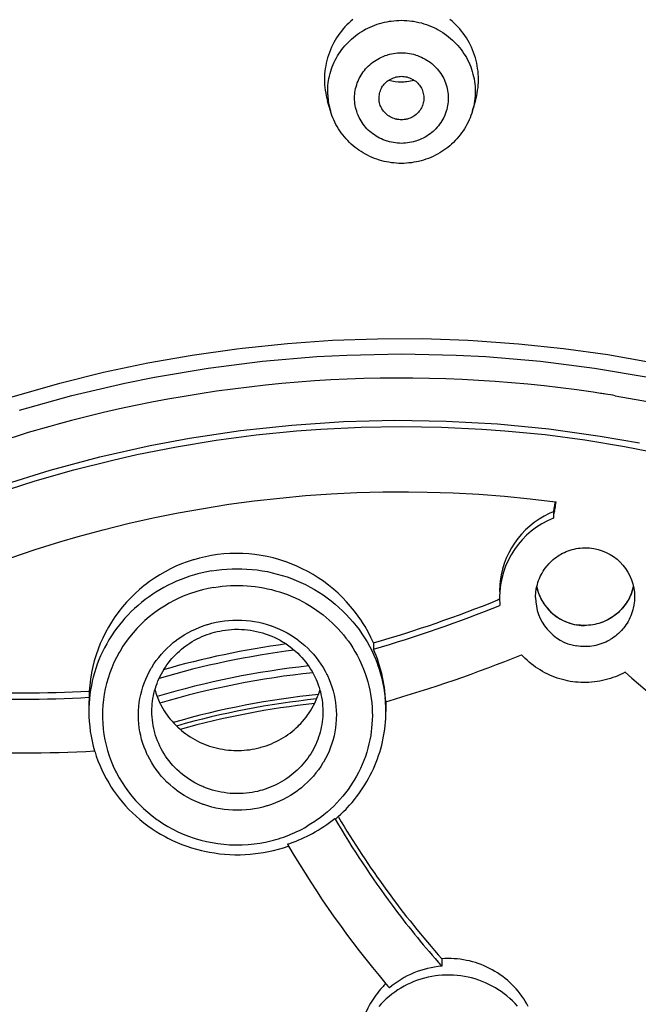
# Model space of a CAD drawing. Units: inches. Extents: x 0 to 2378, y 0 to 1682.
# Drawn here: x 750 to 764, y 1496 to 1518 of the extents above; entities that cross this region are included whole.
import ezdxf

# ---------------------------------------------------------------- set-up
doc = ezdxf.new("R2010")
doc.units = ezdxf.units.IN
doc.header["$MEASUREMENT"] = 0
doc.layers.add('Layer 1', color=7, linetype='Continuous')

msp = doc.modelspace()

# ---------------------------------------------------------------- linework, layer by layer
at = {"layer": 'Layer 1', "color": 7}
for points in [[(757.674, 1518.061), (757.626, 1518.021), (757.58, 1517.979), (757.54, 1517.94), (757.497, 1517.895), (757.456, 1517.849), (757.417, 1517.801), (757.379, 1517.752), (757.343, 1517.702), (757.309, 1517.65), (757.277, 1517.598), (757.247, 1517.544), (757.218, 1517.488), (757.196, 1517.441), (757.172, 1517.384), (757.149, 1517.326), (757.128, 1517.268), (757.11, 1517.208), (757.094, 1517.149), (757.08, 1517.089), (757.068, 1517.029), (757.058, 1516.968), (757.051, 1516.907), (757.045, 1516.845), (757.042, 1516.783), (757.041, 1516.72), (757.043, 1516.658), (757.045, 1516.608), (757.051, 1516.546), (757.058, 1516.484), (757.068, 1516.422), (757.08, 1516.362), (757.094, 1516.302), (757.11, 1516.243)], [(757.113, 1516.38), (757.112, 1516.433), (757.112, 1516.486), (757.114, 1516.54), (757.118, 1516.594), (757.124, 1516.648), (757.132, 1516.702), (757.14, 1516.749), (757.152, 1516.802), (757.165, 1516.855), (757.18, 1516.907), (757.197, 1516.958), (757.215, 1517.009), (757.235, 1517.059), (757.257, 1517.108), (757.281, 1517.157), (757.307, 1517.205), (757.334, 1517.252), (757.363, 1517.298), (757.394, 1517.344), (757.426, 1517.388), (757.46, 1517.432), (757.496, 1517.474), (757.527, 1517.509), (757.565, 1517.549), (757.604, 1517.587), (757.645, 1517.624), (757.687, 1517.66), (757.731, 1517.695), (757.775, 1517.729), (757.822, 1517.76), (757.869, 1517.791), (757.917, 1517.819), (757.954, 1517.84), (758.004, 1517.866), (758.055, 1517.89), (758.106, 1517.912), (758.158, 1517.932), (758.211, 1517.951), (758.265, 1517.968), (758.32, 1517.984), (758.375, 1517.997), (758.431, 1518.009), (758.487, 1518.019), (758.526, 1518.025), (758.582, 1518.031), (758.639, 1518.036), (758.695, 1518.039), (758.752, 1518.04)], [(758.752, 1518.04), (758.81, 1518.039), (758.868, 1518.036), (758.927, 1518.031), (758.985, 1518.023), (759.021, 1518.018), (759.079, 1518.008), (759.137, 1517.995), (759.194, 1517.981), (759.251, 1517.964), (759.307, 1517.946), (759.362, 1517.926), (759.416, 1517.904), (759.468, 1517.88), (759.52, 1517.855), (759.571, 1517.828), (759.621, 1517.799), (759.671, 1517.768), (759.704, 1517.745), (759.752, 1517.711), (759.797, 1517.676), (759.842, 1517.639), (759.885, 1517.601), (759.926, 1517.561), (759.966, 1517.52), (760.004, 1517.478), (760.041, 1517.435), (760.076, 1517.39), (760.109, 1517.344), (760.141, 1517.297), (760.165, 1517.259), (760.194, 1517.21), (760.221, 1517.16), (760.246, 1517.109), (760.269, 1517.057), (760.29, 1517.005), (760.309, 1516.952), (760.326, 1516.899), (760.341, 1516.846), (760.354, 1516.792), (760.365, 1516.738), (760.374, 1516.683), (760.382, 1516.627), (760.387, 1516.571), (760.39, 1516.515), (760.391, 1516.458), (760.391, 1516.412), (760.388, 1516.356), (760.384, 1516.3), (760.377, 1516.244), (760.368, 1516.189), (760.358, 1516.135), (760.345, 1516.081)], [(760.394, 1516.243), (760.41, 1516.302), (760.424, 1516.362), (760.435, 1516.422), (760.445, 1516.484), (760.453, 1516.546), (760.458, 1516.608), (760.461, 1516.658), (760.462, 1516.72), (760.461, 1516.783), (760.458, 1516.845), (760.453, 1516.907), (760.445, 1516.968), (760.436, 1517.029), (760.424, 1517.089), (760.41, 1517.149), (760.394, 1517.208), (760.375, 1517.268), (760.355, 1517.326), (760.332, 1517.384), (760.307, 1517.441), (760.285, 1517.488), (760.257, 1517.544), (760.226, 1517.598), (760.194, 1517.65), (760.16, 1517.702), (760.124, 1517.752), (760.087, 1517.801), (760.047, 1517.848), (760.006, 1517.895), (759.963, 1517.94), (759.923, 1517.979), (759.877, 1518.021), (759.83, 1518.061)], [(758.752, 1515.305), (758.708, 1515.306), (758.664, 1515.309), (758.62, 1515.314), (758.575, 1515.32), (758.531, 1515.329), (758.487, 1515.34), (758.442, 1515.352), (758.435, 1515.354), (758.392, 1515.369), (758.349, 1515.385), (758.307, 1515.403), (758.266, 1515.423), (758.226, 1515.444), (758.187, 1515.467), (758.15, 1515.491), (758.114, 1515.516), (758.079, 1515.543), (758.047, 1515.571), (758.015, 1515.6), (757.985, 1515.63), (757.956, 1515.662), (757.929, 1515.695), (757.902, 1515.73), (757.877, 1515.766), (757.854, 1515.803), (757.832, 1515.841), (757.812, 1515.881), (757.805, 1515.895), (757.787, 1515.935), (757.771, 1515.976), (757.757, 1516.018), (757.744, 1516.059), (757.734, 1516.101), (757.725, 1516.144), (757.719, 1516.186), (757.714, 1516.228), (757.711, 1516.27), (757.71, 1516.312), (757.711, 1516.353), (757.714, 1516.395), (757.719, 1516.437), (757.725, 1516.48), (757.734, 1516.522), (757.744, 1516.564), (757.757, 1516.606), (757.771, 1516.647), (757.787, 1516.688), (757.805, 1516.729), (757.812, 1516.743), (757.832, 1516.782), (757.854, 1516.82), (757.877, 1516.857), (757.902, 1516.893), (757.929, 1516.928), (757.956, 1516.961), (757.985, 1516.993), (758.015, 1517.023), (758.047, 1517.052), (758.079, 1517.08), (758.114, 1517.107), (758.15, 1517.133), (758.187, 1517.157), (758.226, 1517.179), (758.266, 1517.201), (758.307, 1517.22), (758.349, 1517.238), (758.392, 1517.255), (758.435, 1517.269), (758.442, 1517.271), (758.487, 1517.284), (758.531, 1517.294), (758.575, 1517.303), (758.62, 1517.31), (758.664, 1517.314), (758.708, 1517.317), (758.752, 1517.318)], [(758.752, 1517.318), (758.795, 1517.317), (758.839, 1517.314), (758.883, 1517.31), (758.928, 1517.303), (758.972, 1517.294), (759.017, 1517.284), (759.061, 1517.271), (759.068, 1517.269), (759.111, 1517.255), (759.154, 1517.238), (759.196, 1517.22), (759.237, 1517.201), (759.277, 1517.179), (759.316, 1517.157), (759.353, 1517.133), (759.389, 1517.107), (759.424, 1517.08), (759.457, 1517.052), (759.488, 1517.023), (759.518, 1516.993), (759.547, 1516.961), (759.575, 1516.928), (759.601, 1516.893), (759.626, 1516.857), (759.649, 1516.82), (759.671, 1516.782), (759.692, 1516.743), (759.698, 1516.729), (759.716, 1516.688), (759.732, 1516.647), (759.747, 1516.606), (759.759, 1516.564), (759.769, 1516.522), (759.778, 1516.48), (759.785, 1516.437), (759.789, 1516.395), (759.792, 1516.353), (759.793, 1516.312), (759.792, 1516.27), (759.789, 1516.228), (759.785, 1516.186), (759.778, 1516.144), (759.769, 1516.101), (759.759, 1516.059), (759.747, 1516.018), (759.732, 1515.976), (759.716, 1515.935), (759.698, 1515.895), (759.692, 1515.881), (759.671, 1515.841), (759.649, 1515.803), (759.626, 1515.766), (759.601, 1515.73), (759.575, 1515.695), (759.547, 1515.662), (759.518, 1515.63), (759.488, 1515.6), (759.457, 1515.571), (759.424, 1515.543), (759.389, 1515.516), (759.353, 1515.491), (759.316, 1515.467), (759.277, 1515.444), (759.237, 1515.423), (759.196, 1515.403), (759.154, 1515.385), (759.111, 1515.369), (759.068, 1515.354), (759.061, 1515.352), (759.017, 1515.34), (758.972, 1515.329), (758.928, 1515.32), (758.883, 1515.314), (758.839, 1515.309), (758.795, 1515.306), (758.752, 1515.305)], [(758.292, 1516.122), (758.282, 1516.147), (758.273, 1516.174), (758.266, 1516.202), (758.26, 1516.231), (758.257, 1516.261), (758.255, 1516.291), (758.255, 1516.322), (758.257, 1516.353), (758.261, 1516.384), (758.266, 1516.414), (758.273, 1516.444), (758.283, 1516.473), (758.293, 1516.501), (758.306, 1516.528), (758.319, 1516.554), (758.334, 1516.578), (758.351, 1516.601), (758.369, 1516.623), (758.389, 1516.644), (758.411, 1516.665), (758.435, 1516.684), (758.46, 1516.703), (758.486, 1516.719), (758.514, 1516.735), (758.543, 1516.749), (758.572, 1516.761), (758.601, 1516.771), (758.631, 1516.78), (758.662, 1516.786), (758.692, 1516.791), (758.722, 1516.794), (758.752, 1516.795)], [(758.752, 1516.795), (758.781, 1516.794), (758.811, 1516.791), (758.842, 1516.786), (758.872, 1516.78), (758.903, 1516.771), (758.931, 1516.761), (758.961, 1516.749), (758.989, 1516.735), (759.017, 1516.719), (759.044, 1516.703), (759.069, 1516.684), (759.092, 1516.665), (759.114, 1516.644), (759.134, 1516.623), (759.152, 1516.601), (759.169, 1516.578), (759.184, 1516.554), (759.198, 1516.528), (759.21, 1516.501), (759.221, 1516.473), (759.23, 1516.444), (759.237, 1516.414), (759.243, 1516.384), (759.247, 1516.353), (759.249, 1516.322), (759.249, 1516.291), (759.247, 1516.261), (759.243, 1516.231), (759.238, 1516.202), (759.23, 1516.174), (759.222, 1516.147), (759.211, 1516.122)], [(757.173, 1516.026), (757.109, 1516.244)], [(760.331, 1516.026), (760.394, 1516.244)], [(758.752, 1514.859), (758.696, 1514.86), (758.641, 1514.863), (758.585, 1514.868), (758.529, 1514.875), (758.473, 1514.883), (758.418, 1514.894), (758.371, 1514.904), (758.316, 1514.918), (758.261, 1514.934), (758.207, 1514.951), (758.154, 1514.971), (758.101, 1514.992), (758.049, 1515.014), (757.999, 1515.039), (757.949, 1515.065), (757.901, 1515.092), (757.854, 1515.121), (757.808, 1515.151), (757.764, 1515.183), (757.721, 1515.216), (757.678, 1515.251), (757.637, 1515.287), (757.597, 1515.325), (757.558, 1515.365), (757.52, 1515.406), (757.483, 1515.448), (757.448, 1515.492), (757.414, 1515.537), (757.382, 1515.583), (757.352, 1515.63), (757.323, 1515.677), (757.296, 1515.726), (757.27, 1515.775), (757.247, 1515.825), (757.226, 1515.875), (757.206, 1515.926), (757.188, 1515.976), (757.173, 1516.027)], [(758.752, 1515.829), (758.721, 1515.829), (758.69, 1515.832), (758.659, 1515.837), (758.648, 1515.839), (758.617, 1515.846), (758.587, 1515.856), (758.558, 1515.866), (758.53, 1515.879), (758.502, 1515.893), (758.476, 1515.908), (758.451, 1515.926), (758.427, 1515.944), (758.404, 1515.965), (758.382, 1515.987), (758.374, 1515.996), (758.354, 1516.019), (758.336, 1516.044), (758.319, 1516.069), (758.305, 1516.095), (758.292, 1516.122)], [(759.211, 1516.122), (759.199, 1516.095), (759.184, 1516.069), (759.167, 1516.044), (759.149, 1516.019), (759.129, 1515.996), (759.121, 1515.987), (759.099, 1515.965), (759.076, 1515.944), (759.052, 1515.926), (759.027, 1515.908), (759.001, 1515.893), (758.974, 1515.879), (758.945, 1515.866), (758.916, 1515.856), (758.886, 1515.846), (758.855, 1515.839), (758.845, 1515.837), (758.814, 1515.832), (758.782, 1515.829), (758.752, 1515.829)], [(760.331, 1516.027), (760.315, 1515.976), (760.297, 1515.926), (760.278, 1515.875), (760.256, 1515.825), (760.233, 1515.775), (760.208, 1515.726), (760.181, 1515.677), (760.152, 1515.63), (760.121, 1515.583), (760.089, 1515.537), (760.055, 1515.492), (760.02, 1515.448), (759.984, 1515.406), (759.946, 1515.365), (759.907, 1515.325), (759.866, 1515.287), (759.825, 1515.251), (759.783, 1515.216), (759.739, 1515.183), (759.695, 1515.151), (759.649, 1515.121), (759.602, 1515.092), (759.554, 1515.065), (759.505, 1515.039), (759.454, 1515.014), (759.402, 1514.992), (759.35, 1514.971), (759.296, 1514.951), (759.242, 1514.934), (759.187, 1514.918), (759.132, 1514.904), (759.086, 1514.894), (759.03, 1514.883), (758.974, 1514.875), (758.918, 1514.868), (758.862, 1514.863), (758.807, 1514.86), (758.752, 1514.859)], [(750.07, 1509.658), (751.031, 1509.937), (751.163, 1509.972), (752.133, 1510.214), (753.112, 1510.422), (754.099, 1510.597), (755.093, 1510.739), (755.218, 1510.754), (756.216, 1510.857), (757.216, 1510.927), (758.218, 1510.962), (759.223, 1510.963), (760.229, 1510.929), (760.349, 1510.923), (761.352, 1510.851), (762.35, 1510.746), (763.341, 1510.607)], [(750.263, 1509.371), (751.428, 1509.697), (752.607, 1509.975), (753.265, 1510.108), (754.459, 1510.309), (755.663, 1510.461), (756.874, 1510.564), (757.538, 1510.599), (758.752, 1510.624), (759.965, 1510.599), (760.63, 1510.564), (761.84, 1510.461), (763.044, 1510.309), (764.238, 1510.108)], [(763.341, 1510.607), (764.245, 1510.45)], [(763.503, 1509.694), (764.388, 1509.533)], [(749.759, 1507.525), (750.609, 1507.799), (751.467, 1508.045), (752.334, 1508.264), (752.872, 1508.386), (753.749, 1508.56), (754.633, 1508.705), (755.522, 1508.823), (756.416, 1508.912), (756.959, 1508.952), (757.856, 1508.996), (758.752, 1509.01)], [(749.852, 1507.694), (750.942, 1508.035), (752.048, 1508.332), (753.169, 1508.584), (754.04, 1508.747), (755.176, 1508.918), (756.318, 1509.042), (757.461, 1509.119), (758.601, 1509.148), (759.742, 1509.131), (760.886, 1509.066), (762.028, 1508.955), (763.167, 1508.796), (764.039, 1508.643)], [(758.752, 1509.01), (759.645, 1508.996), (760.538, 1508.953), (761.051, 1508.915), (761.942, 1508.828), (762.828, 1508.712), (763.708, 1508.568), (764.583, 1508.396)], [(750.072, 1506.093), (750.613, 1506.275), (751.159, 1506.445), (751.567, 1506.564), (752.119, 1506.713), (752.674, 1506.851), (753.231, 1506.976), (753.79, 1507.089), (754.351, 1507.19), (754.913, 1507.279), (755.479, 1507.355), (756.047, 1507.419), (756.618, 1507.472), (757.19, 1507.511), (757.763, 1507.539), (758.337, 1507.554), (758.911, 1507.557), (759.325, 1507.551), (759.898, 1507.533), (760.471, 1507.502), (761.042, 1507.459), (761.611, 1507.403), (762.177, 1507.336)], [(762.128, 1506.974), (762.135, 1507.01), (762.141, 1507.046), (762.147, 1507.082), (762.154, 1507.118), (762.16, 1507.154), (762.166, 1507.19), (762.173, 1507.226), (762.179, 1507.262), (762.186, 1507.298), (762.192, 1507.334)], [(762.168, 1507.337), (762.165, 1507.32), (762.162, 1507.304), (762.159, 1507.287), (762.156, 1507.271), (762.153, 1507.254), (762.151, 1507.238), (762.148, 1507.221), (762.145, 1507.205), (762.142, 1507.189), (762.139, 1507.172)], [(762.177, 1507.336), (762.178, 1507.336), (762.18, 1507.335), (762.181, 1507.335), (762.183, 1507.335), (762.184, 1507.335), (762.186, 1507.335), (762.187, 1507.334), (762.189, 1507.334), (762.19, 1507.334), (762.192, 1507.334)], [(762.139, 1507.172), (762.138, 1507.166), (762.137, 1507.16), (762.136, 1507.154), (762.135, 1507.148), (762.134, 1507.142), (762.133, 1507.136), (762.131, 1507.13), (762.13, 1507.124), (762.129, 1507.118), (762.128, 1507.112)], [(762.128, 1507.112), (762.128, 1506.974)], [(758.13, 1504.198), (758.073, 1504.321), (758.011, 1504.442), (757.944, 1504.56), (757.872, 1504.677), (757.868, 1504.682), (757.791, 1504.795), (757.709, 1504.905), (757.623, 1505.011), (757.533, 1505.113), (757.44, 1505.211), (757.342, 1505.305), (757.239, 1505.395), (757.134, 1505.482), (757.024, 1505.564), (757.016, 1505.569), (756.903, 1505.646), (756.788, 1505.719), (756.669, 1505.786), (756.548, 1505.848), (756.424, 1505.906), (756.298, 1505.958), (756.169, 1506.006), (756.16, 1506.009), (756.029, 1506.05), (755.897, 1506.086), (755.764, 1506.117), (755.631, 1506.142), (755.496, 1506.162), (755.36, 1506.176), (755.224, 1506.184), (755.087, 1506.187), (755.074, 1506.187), (754.938, 1506.184), (754.802, 1506.175), (754.666, 1506.161), (754.532, 1506.141), (754.399, 1506.115), (754.266, 1506.084), (754.135, 1506.048), (754.122, 1506.044), (753.992, 1506.001), (753.865, 1505.954), (753.74, 1505.901), (753.617, 1505.843), (753.497, 1505.781), (753.38, 1505.713), (753.266, 1505.641), (753.154, 1505.563), (753.046, 1505.482), (753.035, 1505.473), (752.931, 1505.386), (752.83, 1505.296), (752.734, 1505.201), (752.642, 1505.103), (752.553, 1505.001), (752.47, 1504.895), (752.39, 1504.786), (752.382, 1504.775), (752.308, 1504.662), (752.238, 1504.547), (752.173, 1504.428), (752.113, 1504.307), (752.059, 1504.185), (752.01, 1504.06), (751.965, 1503.932), (751.926, 1503.802), (751.892, 1503.671), (751.864, 1503.538), (751.862, 1503.529), (751.84, 1503.395), (751.823, 1503.261), (751.812, 1503.127)], [(761.733, 1505.208), (761.734, 1505.253), (761.736, 1505.298), (761.741, 1505.343), (761.748, 1505.389), (761.756, 1505.434), (761.761, 1505.454), (761.772, 1505.499), (761.785, 1505.543), (761.8, 1505.587), (761.817, 1505.629), (761.835, 1505.671), (761.855, 1505.712), (761.876, 1505.752), (761.9, 1505.791), (761.925, 1505.829), (761.952, 1505.867), (761.98, 1505.903), (761.994, 1505.92), (762.024, 1505.955), (762.056, 1505.988), (762.089, 1506.019), (762.123, 1506.05), (762.159, 1506.079), (762.195, 1506.106), (762.233, 1506.132), (762.272, 1506.157), (762.293, 1506.168), (762.333, 1506.19), (762.374, 1506.211), (762.416, 1506.229), (762.459, 1506.246), (762.502, 1506.26), (762.546, 1506.273), (762.59, 1506.285), (762.635, 1506.294), (762.68, 1506.301), (762.726, 1506.307), (762.772, 1506.311), (762.796, 1506.312), (762.842, 1506.313), (762.888, 1506.312), (762.934, 1506.309), (762.979, 1506.304), (763.024, 1506.298)], [(754.532, 1505.799), (754.429, 1505.78), (754.326, 1505.758), (754.224, 1505.732), (754.152, 1505.712), (754.051, 1505.681), (753.951, 1505.647), (753.853, 1505.61), (753.755, 1505.57), (753.66, 1505.527), (753.566, 1505.481), (753.474, 1505.433), (753.384, 1505.381), (753.295, 1505.327), (753.228, 1505.284), (753.142, 1505.225), (753.059, 1505.163), (752.977, 1505.099), (752.898, 1505.033), (752.821, 1504.964), (752.747, 1504.893), (752.675, 1504.821), (752.605, 1504.746), (752.549, 1504.681), (752.484, 1504.602), (752.422, 1504.521), (752.362, 1504.438), (752.305, 1504.354), (752.252, 1504.268), (752.201, 1504.18), (752.153, 1504.091), (752.108, 1504.001), (752.066, 1503.91), (752.027, 1503.818), (751.991, 1503.725), (751.959, 1503.63), (751.929, 1503.534), (751.902, 1503.437), (751.881, 1503.351), (751.861, 1503.253), (751.843, 1503.154), (751.829, 1503.054), (751.818, 1502.955), (751.811, 1502.856), (751.806, 1502.757)], [(754.532, 1505.799), (754.644, 1505.816), (754.758, 1505.83), (754.872, 1505.839), (754.987, 1505.845), (755.102, 1505.847), (755.201, 1505.846), (755.316, 1505.841), (755.431, 1505.832), (755.545, 1505.819), (755.659, 1505.802), (755.771, 1505.782), (755.882, 1505.758), (755.993, 1505.73), (756.102, 1505.699), (756.211, 1505.664), (756.308, 1505.629), (756.414, 1505.587), (756.518, 1505.542), (756.621, 1505.493), (756.722, 1505.44), (756.82, 1505.385), (756.917, 1505.326), (757.011, 1505.265), (757.102, 1505.2), (757.192, 1505.132), (757.192, 1505.132), (757.279, 1505.061), (757.363, 1504.988), (757.445, 1504.911), (757.524, 1504.832), (757.6, 1504.751), (757.673, 1504.667), (757.743, 1504.581), (757.809, 1504.493), (757.872, 1504.403), (757.931, 1504.312), (757.988, 1504.219), (758.04, 1504.123), (758.09, 1504.026), (758.136, 1503.927), (758.179, 1503.826), (758.219, 1503.723), (758.221, 1503.717), (758.256, 1503.613), (758.288, 1503.508), (758.316, 1503.403), (758.34, 1503.297), (758.361, 1503.191), (758.377, 1503.084), (758.39, 1502.978)], [(754.584, 1505.433), (754.675, 1505.447), (754.767, 1505.458), (754.86, 1505.467), (754.953, 1505.473), (755.041, 1505.476), (755.134, 1505.477), (755.227, 1505.474), (755.32, 1505.469), (755.412, 1505.462), (755.504, 1505.451), (755.595, 1505.438), (755.687, 1505.422), (755.777, 1505.403), (755.864, 1505.383), (755.954, 1505.359), (756.042, 1505.332), (756.13, 1505.303), (756.217, 1505.271), (756.302, 1505.237), (756.386, 1505.2), (756.388, 1505.2), (756.47, 1505.16), (756.552, 1505.119), (756.633, 1505.075), (756.711, 1505.028), (756.789, 1504.979), (756.864, 1504.929), (756.938, 1504.876), (757.01, 1504.82), (757.08, 1504.763), (757.148, 1504.704), (757.214, 1504.643), (757.279, 1504.58), (757.341, 1504.515), (757.345, 1504.511), (757.405, 1504.444), (757.463, 1504.375), (757.519, 1504.304), (757.573, 1504.233), (757.624, 1504.159), (757.672, 1504.085), (757.718, 1504.01)], [(754.584, 1505.433), (754.458, 1505.409), (754.332, 1505.379), (754.207, 1505.344), (754.183, 1505.337), (754.06, 1505.296), (753.939, 1505.25), (753.82, 1505.199), (753.704, 1505.143), (753.592, 1505.082), (753.482, 1505.018), (753.375, 1504.949), (753.272, 1504.875), (753.244, 1504.855), (753.145, 1504.776), (753.049, 1504.693), (752.957, 1504.606), (752.869, 1504.516), (752.786, 1504.422), (752.707, 1504.325), (752.633, 1504.226), (752.563, 1504.123), (752.497, 1504.017), (752.477, 1503.983), (752.418, 1503.873), (752.363, 1503.761), (752.314, 1503.647), (752.269, 1503.532), (752.23, 1503.415), (752.196, 1503.297), (752.168, 1503.179), (752.145, 1503.059), (752.127, 1502.938), (752.114, 1502.816), (752.107, 1502.693), (752.105, 1502.57), (752.106, 1502.527), (752.112, 1502.404), (752.123, 1502.282), (752.139, 1502.161), (752.16, 1502.041), (752.187, 1501.922), (752.219, 1501.804), (752.257, 1501.686), (752.299, 1501.57), (752.348, 1501.456), (752.4, 1501.343), (752.419, 1501.307), (752.478, 1501.198), (752.542, 1501.092), (752.611, 1500.988), (752.684, 1500.888), (752.761, 1500.791), (752.844, 1500.696), (752.93, 1500.604), (753.021, 1500.516), (753.116, 1500.432), (753.215, 1500.351), (753.317, 1500.275), (753.344, 1500.256), (753.45, 1500.185), (753.558, 1500.119), (753.67, 1500.058), (753.785, 1500.001), (753.902, 1499.948), (754.022, 1499.901), (754.144, 1499.858), (754.17, 1499.85), (754.294, 1499.814), (754.42, 1499.783), (754.546, 1499.757), (754.673, 1499.736), (754.802, 1499.721), (754.932, 1499.711), (755.062, 1499.707), (755.193, 1499.708), (755.215, 1499.709), (755.345, 1499.716), (755.475, 1499.728), (755.603, 1499.746), (755.729, 1499.769)], [(763.87, 1505.326), (763.854, 1505.284), (763.837, 1505.243), (763.817, 1505.202), (763.796, 1505.161), (763.772, 1505.122), (763.748, 1505.082), (763.721, 1505.044), (763.697, 1505.012), (763.667, 1504.976), (763.636, 1504.941), (763.604, 1504.908), (763.57, 1504.876), (763.536, 1504.845), (763.5, 1504.816), (763.464, 1504.789), (763.427, 1504.764), (763.389, 1504.74), (763.35, 1504.718), (763.31, 1504.698), (763.269, 1504.679), (763.227, 1504.662), (763.183, 1504.646), (763.139, 1504.632), (763.094, 1504.62), (763.049, 1504.61), (763.003, 1504.601), (762.959, 1504.595), (762.912, 1504.59), (762.866, 1504.587), (762.82, 1504.586), (762.775, 1504.587), (762.73, 1504.59), (762.685, 1504.594), (762.642, 1504.601)], [(763.893, 1505.399), (763.88, 1505.356), (763.865, 1505.314), (763.849, 1505.272), (763.83, 1505.23), (763.81, 1505.188), (763.788, 1505.148), (763.771, 1505.119), (763.746, 1505.08), (763.719, 1505.041), (763.691, 1505.005), (763.662, 1504.969), (763.631, 1504.934), (763.599, 1504.902), (763.566, 1504.87), (763.532, 1504.841), (763.497, 1504.813), (763.46, 1504.786), (763.423, 1504.761), (763.384, 1504.738), (763.344, 1504.716), (763.303, 1504.695), (763.26, 1504.676), (763.217, 1504.659), (763.174, 1504.643), (763.138, 1504.632), (763.093, 1504.619), (763.048, 1504.609), (763.003, 1504.6), (762.958, 1504.594), (762.912, 1504.589), (762.868, 1504.586), (762.823, 1504.585)], [(760.916, 1505.161), (760.913, 1505.16), (760.911, 1505.16), (760.909, 1505.159), (760.907, 1505.158), (760.904, 1505.157), (760.902, 1505.156), (760.9, 1505.155), (760.897, 1505.154), (760.895, 1505.153), (760.893, 1505.152)], [(763.933, 1505.222), (763.932, 1505.177), (763.929, 1505.132), (763.924, 1505.086), (763.917, 1505.041), (763.909, 1504.995), (763.904, 1504.975), (763.893, 1504.93), (763.88, 1504.886), (763.865, 1504.843), (763.848, 1504.8), (763.83, 1504.758), (763.81, 1504.718), (763.789, 1504.677), (763.765, 1504.638), (763.74, 1504.6), (763.713, 1504.562), (763.685, 1504.526), (763.671, 1504.509), (763.641, 1504.475), (763.609, 1504.441), (763.576, 1504.41), (763.542, 1504.379), (763.506, 1504.35), (763.47, 1504.323), (763.432, 1504.297), (763.393, 1504.272), (763.372, 1504.26), (763.332, 1504.239), (763.291, 1504.218), (763.249, 1504.2), (763.206, 1504.183), (763.163, 1504.168), (763.119, 1504.155), (763.075, 1504.144), (763.031, 1504.135), (762.985, 1504.127), (762.94, 1504.121), (762.894, 1504.118), (762.869, 1504.116), (762.823, 1504.115), (762.777, 1504.116), (762.731, 1504.119), (762.686, 1504.124), (762.642, 1504.131)], [(755.487, 1500.508), (755.394, 1500.494), (755.3, 1500.484), (755.205, 1500.478), (755.11, 1500.476), (755.1, 1500.476), (755.005, 1500.478), (754.909, 1500.484), (754.815, 1500.494), (754.721, 1500.508), (754.629, 1500.526), (754.537, 1500.547), (754.446, 1500.573), (754.357, 1500.602), (754.343, 1500.607), (754.255, 1500.64), (754.169, 1500.677), (754.084, 1500.717), (754.002, 1500.761), (753.921, 1500.808), (753.843, 1500.858), (753.767, 1500.912), (753.753, 1500.923), (753.68, 1500.98), (753.609, 1501.04), (753.541, 1501.104), (753.476, 1501.169), (753.415, 1501.238), (753.356, 1501.308), (753.301, 1501.38), (753.25, 1501.455), (753.201, 1501.531), (753.156, 1501.61), (753.115, 1501.691), (753.104, 1501.712), (753.067, 1501.795), (753.034, 1501.879), (753.004, 1501.964), (752.978, 1502.05), (752.956, 1502.137), (752.939, 1502.224), (752.924, 1502.312), (752.914, 1502.401), (752.908, 1502.49), (752.905, 1502.58), (752.907, 1502.67), (752.908, 1502.695), (752.914, 1502.785), (752.925, 1502.874), (752.939, 1502.962), (752.957, 1503.049), (752.979, 1503.136), (753.005, 1503.222), (753.035, 1503.306), (753.068, 1503.391), (753.105, 1503.473), (753.146, 1503.555), (753.191, 1503.634), (753.202, 1503.654), (753.251, 1503.731), (753.303, 1503.805), (753.358, 1503.877), (753.416, 1503.947), (753.478, 1504.015), (753.542, 1504.081), (753.61, 1504.144), (753.681, 1504.204), (753.754, 1504.261), (753.769, 1504.272), (753.845, 1504.326), (753.923, 1504.376), (754.003, 1504.423), (754.086, 1504.466), (754.171, 1504.507), (754.257, 1504.544), (754.346, 1504.577), (754.436, 1504.607), (754.448, 1504.61), (754.539, 1504.636), (754.631, 1504.657), (754.723, 1504.675)], [(754.723, 1504.675), (754.816, 1504.689), (754.91, 1504.699), (755.005, 1504.705), (755.1, 1504.707), (755.11, 1504.707), (755.205, 1504.705), (755.3, 1504.699), (755.395, 1504.689), (755.489, 1504.675), (755.581, 1504.657), (755.673, 1504.636), (755.764, 1504.61), (755.853, 1504.581), (755.867, 1504.577), (755.955, 1504.543), (756.041, 1504.506), (756.126, 1504.466), (756.209, 1504.422), (756.289, 1504.375), (756.367, 1504.325), (756.443, 1504.271), (756.457, 1504.26), (756.531, 1504.203), (756.601, 1504.143), (756.669, 1504.079), (756.734, 1504.014), (756.795, 1503.946), (756.854, 1503.875), (756.909, 1503.803), (756.96, 1503.728), (757.009, 1503.652), (757.054, 1503.573), (757.095, 1503.493), (757.106, 1503.471), (757.143, 1503.388), (757.176, 1503.304), (757.206, 1503.219), (757.232, 1503.133), (757.254, 1503.046), (757.272, 1502.959), (757.286, 1502.871), (757.296, 1502.782), (757.302, 1502.693), (757.305, 1502.603), (757.303, 1502.513), (757.302, 1502.488), (757.296, 1502.398), (757.285, 1502.309), (757.271, 1502.221), (757.253, 1502.134), (757.231, 1502.047), (757.205, 1501.962), (757.175, 1501.877), (757.142, 1501.793), (757.105, 1501.71), (757.064, 1501.629), (757.019, 1501.549), (757.008, 1501.529), (756.959, 1501.452), (756.907, 1501.378), (756.852, 1501.306), (756.794, 1501.235), (756.732, 1501.168), (756.667, 1501.102), (756.6, 1501.039), (756.53, 1500.979), (756.456, 1500.922), (756.441, 1500.911), (756.365, 1500.857), (756.287, 1500.807), (756.207, 1500.76), (756.124, 1500.717), (756.039, 1500.676), (755.953, 1500.639), (755.864, 1500.606), (755.774, 1500.576), (755.762, 1500.573), (755.671, 1500.547), (755.579, 1500.525), (755.487, 1500.508)], [(753.205, 1502.674), (753.206, 1502.731), (753.209, 1502.789), (753.214, 1502.846), (753.22, 1502.904), (753.229, 1502.962), (753.24, 1503.019), (753.252, 1503.076), (753.266, 1503.133), (753.282, 1503.189), (753.3, 1503.244), (753.32, 1503.299), (753.341, 1503.352), (753.364, 1503.406), (753.389, 1503.458), (753.416, 1503.51), (753.445, 1503.562), (753.475, 1503.612), (753.507, 1503.662), (753.541, 1503.71), (753.576, 1503.758), (753.612, 1503.804), (753.65, 1503.848), (753.689, 1503.892), (753.731, 1503.935), (753.773, 1503.977), (753.817, 1504.017), (753.863, 1504.056), (753.909, 1504.094), (753.958, 1504.13), (754.007, 1504.165), (754.052, 1504.194), (754.103, 1504.226), (754.155, 1504.256), (754.208, 1504.285), (754.262, 1504.311), (754.318, 1504.337), (754.374, 1504.36), (754.431, 1504.382), (754.489, 1504.402), (754.547, 1504.42), (754.596, 1504.434), (754.656, 1504.449), (754.715, 1504.462), (754.775, 1504.473)], [(754.775, 1504.473), (754.841, 1504.483), (754.908, 1504.491), (754.975, 1504.497), (755.042, 1504.5), (755.11, 1504.501), (755.13, 1504.501), (755.198, 1504.498), (755.265, 1504.494), (755.333, 1504.488), (755.4, 1504.479), (755.466, 1504.468), (755.532, 1504.454), (755.597, 1504.439), (755.661, 1504.421), (755.725, 1504.401), (755.788, 1504.379), (755.85, 1504.354), (755.872, 1504.345), (755.934, 1504.318), (755.994, 1504.289), (756.053, 1504.258), (756.11, 1504.224), (756.166, 1504.189), (756.221, 1504.152), (756.275, 1504.114), (756.326, 1504.074), (756.377, 1504.031), (756.399, 1504.011), (756.447, 1503.967), (756.494, 1503.92), (756.539, 1503.873), (756.582, 1503.823), (756.623, 1503.773), (756.662, 1503.721), (756.699, 1503.668), (756.734, 1503.614), (756.767, 1503.559), (756.798, 1503.503), (756.827, 1503.446), (756.854, 1503.388), (756.878, 1503.329), (756.901, 1503.269), (756.922, 1503.208), (756.94, 1503.146), (756.949, 1503.114), (756.963, 1503.052), (756.976, 1502.989), (756.987, 1502.925), (756.995, 1502.862), (757, 1502.799), (757.004, 1502.736), (757.005, 1502.674)], [(758.13, 1504.198), (758.13, 1504.06)], [(757.718, 1504.01), (757.765, 1503.926), (757.81, 1503.84), (757.851, 1503.753), (757.874, 1503.702), (757.91, 1503.612), (757.945, 1503.521), (757.975, 1503.429), (758.003, 1503.336), (758.027, 1503.243), (758.048, 1503.149), (758.066, 1503.055), (758.08, 1502.961), (758.091, 1502.867), (758.099, 1502.771), (758.104, 1502.676), (758.105, 1502.58), (758.103, 1502.484), (758.097, 1502.388), (758.089, 1502.292), (758.082, 1502.235), (758.068, 1502.139), (758.051, 1502.045), (758.03, 1501.951), (758.007, 1501.858), (757.98, 1501.766), (757.95, 1501.675), (757.916, 1501.584), (757.88, 1501.495), (757.84, 1501.406), (757.797, 1501.319), (757.751, 1501.233), (757.703, 1501.148), (757.674, 1501.102), (757.621, 1501.02), (757.565, 1500.941), (757.507, 1500.863), (757.446, 1500.787), (757.382, 1500.713), (757.315, 1500.641), (757.246, 1500.571), (757.174, 1500.503), (757.099, 1500.437), (757.023, 1500.373), (756.943, 1500.312), (756.862, 1500.254), (756.823, 1500.227), (756.74, 1500.173), (756.655, 1500.121)], [(758.402, 1502.891), (758.397, 1502.969), (758.391, 1503.047), (758.382, 1503.125), (758.372, 1503.204), (758.36, 1503.282), (758.346, 1503.361), (758.33, 1503.439), (758.312, 1503.516), (758.307, 1503.537), (758.287, 1503.614), (758.265, 1503.69), (758.241, 1503.766), (758.216, 1503.841), (758.189, 1503.915), (758.16, 1503.988), (758.13, 1504.06)], [(763.725, 1503.545), (763.672, 1503.519), (763.619, 1503.493), (763.564, 1503.469), (763.509, 1503.447), (763.452, 1503.426), (763.394, 1503.407), (763.336, 1503.39), (763.277, 1503.374), (763.22, 1503.361), (763.16, 1503.349), (763.099, 1503.339), (763.039, 1503.331), (762.978, 1503.325), (762.918, 1503.32), (762.857, 1503.318), (762.797, 1503.318), (762.737, 1503.319), (762.678, 1503.322), (762.619, 1503.327), (762.56, 1503.335), (762.503, 1503.343), (762.445, 1503.354), (762.388, 1503.367), (762.331, 1503.381), (762.273, 1503.398), (762.216, 1503.416), (762.16, 1503.437), (762.104, 1503.459), (762.048, 1503.483), (761.993, 1503.509), (761.939, 1503.536), (761.885, 1503.565), (761.834, 1503.596), (761.782, 1503.628), (761.732, 1503.662), (761.683, 1503.698), (761.636, 1503.735), (761.59, 1503.773), (761.545, 1503.812), (761.502, 1503.852), (761.46, 1503.894), (761.421, 1503.936)], [(751.812, 1503.127), (751.812, 1502.989)], [(758.405, 1502.88), (758.405, 1502.674)], [(751.805, 1502.783), (751.805, 1502.674)], [(755.435, 1500.874), (755.369, 1500.864), (755.303, 1500.856), (755.235, 1500.851), (755.168, 1500.848), (755.1, 1500.847), (755.08, 1500.847), (755.012, 1500.849), (754.945, 1500.853), (754.877, 1500.86), (754.81, 1500.869), (754.744, 1500.88), (754.678, 1500.893), (754.613, 1500.909), (754.549, 1500.926), (754.485, 1500.946), (754.422, 1500.969), (754.36, 1500.993), (754.338, 1501.002), (754.277, 1501.029), (754.217, 1501.059), (754.158, 1501.09), (754.1, 1501.123), (754.044, 1501.158), (753.989, 1501.195), (753.936, 1501.234), (753.884, 1501.274), (753.834, 1501.316), (753.811, 1501.336), (753.763, 1501.381), (753.716, 1501.427), (753.671, 1501.475), (753.628, 1501.524), (753.587, 1501.575), (753.548, 1501.627), (753.511, 1501.68), (753.476, 1501.734), (753.443, 1501.789), (753.412, 1501.845), (753.383, 1501.902), (753.356, 1501.959), (753.332, 1502.018), (753.309, 1502.078), (753.289, 1502.139), (753.27, 1502.201), (753.262, 1502.233), (753.247, 1502.296), (753.234, 1502.359), (753.223, 1502.422), (753.216, 1502.485), (753.21, 1502.548), (753.206, 1502.611), (753.205, 1502.674)], [(753.419, 1502.79), (753.447, 1502.74), (753.477, 1502.691), (753.509, 1502.642), (753.542, 1502.594), (753.578, 1502.547), (753.615, 1502.501), (753.653, 1502.456), (753.694, 1502.411), (753.736, 1502.368), (753.779, 1502.326), (753.824, 1502.285), (753.861, 1502.254), (753.908, 1502.215), (753.956, 1502.179), (754.005, 1502.144), (754.056, 1502.11), (754.107, 1502.079), (754.159, 1502.049), (754.211, 1502.02), (754.264, 1501.994), (754.318, 1501.969), (754.373, 1501.946), (754.429, 1501.925), (754.486, 1501.905), (754.544, 1501.887), (754.603, 1501.871), (754.662, 1501.856), (754.722, 1501.844), (754.783, 1501.833), (754.844, 1501.824), (754.905, 1501.816), (754.967, 1501.811), (755.029, 1501.808), (755.071, 1501.806), (755.133, 1501.806), (755.194, 1501.808), (755.255, 1501.811), (755.316, 1501.817), (755.376, 1501.824), (755.435, 1501.833)], [(755.435, 1501.833), (755.495, 1501.844), (755.554, 1501.857), (755.613, 1501.872), (755.63, 1501.877), (755.688, 1501.894), (755.746, 1501.913), (755.804, 1501.934), (755.861, 1501.956), (755.916, 1501.981), (755.971, 1502.007), (756.025, 1502.034), (756.078, 1502.063), (756.13, 1502.094), (756.18, 1502.126), (756.229, 1502.159), (756.277, 1502.194), (756.324, 1502.231), (756.37, 1502.269), (756.414, 1502.309), (756.458, 1502.35), (756.474, 1502.366), (756.516, 1502.409), (756.556, 1502.453), (756.594, 1502.499), (756.631, 1502.545), (756.667, 1502.592), (756.701, 1502.641), (756.732, 1502.69), (756.763, 1502.739), (756.791, 1502.79)], [(757.005, 1502.674), (757.004, 1502.616), (757.001, 1502.559), (756.996, 1502.501), (756.99, 1502.443), (756.981, 1502.386), (756.971, 1502.328), (756.958, 1502.271), (756.944, 1502.215), (756.928, 1502.159), (756.91, 1502.103), (756.89, 1502.049), (756.869, 1501.995), (756.846, 1501.942), (756.821, 1501.889), (756.794, 1501.837), (756.766, 1501.786), (756.735, 1501.735), (756.703, 1501.686), (756.67, 1501.637), (756.634, 1501.589), (756.598, 1501.543), (756.561, 1501.499), (756.521, 1501.455), (756.48, 1501.412), (756.437, 1501.371), (756.393, 1501.33), (756.347, 1501.291), (756.301, 1501.254), (756.253, 1501.217), (756.203, 1501.183), (756.159, 1501.153), (756.107, 1501.121), (756.055, 1501.091), (756.002, 1501.063), (755.948, 1501.036), (755.893, 1501.011), (755.836, 1500.987), (755.779, 1500.965), (755.721, 1500.945), (755.663, 1500.927), (755.614, 1500.913), (755.555, 1500.898), (755.495, 1500.885), (755.435, 1500.874)], [(757.345, 1500.335), (757.405, 1500.389), (757.463, 1500.446), (757.52, 1500.503), (757.545, 1500.53), (757.6, 1500.59), (757.654, 1500.651), (757.706, 1500.714), (757.756, 1500.778), (757.805, 1500.843), (757.852, 1500.909), (757.897, 1500.976), (757.94, 1501.044), (757.982, 1501.113), (758.021, 1501.183), (758.059, 1501.254), (758.095, 1501.325), (758.128, 1501.397), (758.16, 1501.469), (758.19, 1501.543), (758.218, 1501.618), (758.244, 1501.693), (758.269, 1501.769), (758.291, 1501.846), (758.312, 1501.924), (758.33, 1502.002), (758.339, 1502.043), (758.355, 1502.122), (758.368, 1502.201), (758.379, 1502.28), (758.389, 1502.359), (758.396, 1502.438), (758.401, 1502.517), (758.404, 1502.595), (758.405, 1502.674)], [(751.969, 1501.681), (752.006, 1501.579), (752.046, 1501.479), (752.09, 1501.379), (752.138, 1501.28), (752.19, 1501.182), (752.245, 1501.086), (752.303, 1500.992), (752.347, 1500.926), (752.411, 1500.835), (752.478, 1500.746), (752.548, 1500.661), (752.62, 1500.578), (752.696, 1500.497), (752.774, 1500.419), (752.855, 1500.343), (752.939, 1500.27), (753.026, 1500.2), (753.116, 1500.132), (753.208, 1500.067), (753.302, 1500.006), (753.399, 1499.947), (753.498, 1499.892), (753.563, 1499.858), (753.664, 1499.808), (753.768, 1499.762), (753.872, 1499.719), (753.979, 1499.68), (754.087, 1499.644), (754.197, 1499.612), (754.307, 1499.583), (754.371, 1499.568), (754.483, 1499.546), (754.596, 1499.527), (754.709, 1499.512), (754.822, 1499.5), (754.936, 1499.493), (755.049, 1499.489), (755.164, 1499.489), (755.278, 1499.493), (755.393, 1499.501), (755.507, 1499.513), (755.57, 1499.521), (755.684, 1499.538), (755.796, 1499.559), (755.908, 1499.584), (756.018, 1499.613), (756.127, 1499.645), (756.233, 1499.681)], [(757.279, 1500.28), (757.278, 1500.281), (757.277, 1500.283), (757.276, 1500.284), (757.275, 1500.285), (757.275, 1500.287), (757.274, 1500.288), (757.273, 1500.29), (757.272, 1500.291), (757.271, 1500.292), (757.27, 1500.294)], [(757.351, 1500.323), (757.35, 1500.325), (757.349, 1500.326), (757.349, 1500.327), (757.348, 1500.328), (757.347, 1500.329), (757.347, 1500.33), (757.346, 1500.331), (757.345, 1500.333), (757.344, 1500.334), (757.344, 1500.335)], [(756.22, 1499.722), (756.222, 1499.718), (756.224, 1499.714), (756.227, 1499.709), (756.229, 1499.705), (756.232, 1499.701), (756.234, 1499.697), (756.237, 1499.693), (756.239, 1499.688), (756.242, 1499.684), (756.244, 1499.68)], [(761.571, 1496.113), (761.539, 1496.172), (761.504, 1496.23), (761.468, 1496.287), (761.429, 1496.343), (761.389, 1496.398), (761.347, 1496.452), (761.345, 1496.453), (761.301, 1496.505), (761.255, 1496.555), (761.208, 1496.604), (761.159, 1496.651), (761.108, 1496.696), (761.056, 1496.739), (761.002, 1496.781), (760.947, 1496.821), (760.89, 1496.859), (760.832, 1496.895), (760.83, 1496.896), (760.771, 1496.93), (760.71, 1496.962), (760.649, 1496.992), (760.587, 1497.02), (760.524, 1497.045), (760.46, 1497.069), (760.395, 1497.09), (760.33, 1497.109), (760.263, 1497.126), (760.196, 1497.14), (760.128, 1497.153), (760.06, 1497.163), (759.991, 1497.171), (759.991, 1497.171), (759.922, 1497.176), (759.853, 1497.179), (759.785, 1497.18), (759.716, 1497.178), (759.649, 1497.175)], [(759.649, 1497.175), (759.649, 1497.009)], [(761.33, 1496.122), (761.276, 1496.182), (761.219, 1496.239), (761.159, 1496.295), (761.097, 1496.348), (761.032, 1496.399), (760.965, 1496.448), (760.896, 1496.494), (760.843, 1496.526), (760.771, 1496.567), (760.697, 1496.605), (760.621, 1496.64), (760.545, 1496.672), (760.468, 1496.701), (760.39, 1496.726), (760.312, 1496.748), (760.232, 1496.767), (760.152, 1496.783), (760.07, 1496.795), (759.988, 1496.804), (759.905, 1496.81), (759.821, 1496.813), (759.737, 1496.812), (759.653, 1496.808), (759.569, 1496.8), (759.511, 1496.793), (759.428, 1496.78), (759.346, 1496.764), (759.264, 1496.744), (759.184, 1496.722), (759.106, 1496.696), (759.029, 1496.667), (758.953, 1496.635), (758.879, 1496.601), (758.812, 1496.566), (758.741, 1496.525), (758.672, 1496.482), (758.604, 1496.436), (758.539, 1496.388), (758.475, 1496.336), (758.415, 1496.282), (758.36, 1496.231), (758.303, 1496.172), (758.249, 1496.111)], [(758.062, 1496.185), (758.033, 1496.133), (758.005, 1496.08), (757.979, 1496.025), (757.954, 1495.97), (757.931, 1495.912), (757.91, 1495.855), (757.89, 1495.796), (757.872, 1495.736), (757.872, 1495.736), (757.856, 1495.675), (757.841, 1495.615), (757.829, 1495.554), (757.818, 1495.493), (757.81, 1495.432), (757.803, 1495.372), (757.798, 1495.311), (757.795, 1495.251), (757.794, 1495.192)]]:
    msp.add_lwpolyline(points, dxfattribs=at)
for points in [[(758.472, 1516.709), (758.563, 1516.685), (758.657, 1516.672), (758.752, 1516.672)], [(758.752, 1516.672), (758.793, 1516.672), (758.834, 1516.675), (758.875, 1516.679)], [(758.875, 1516.679), (758.928, 1516.686), (758.98, 1516.696), (759.032, 1516.709)], [(757.113, 1516.38), (757.119, 1516.26), (757.139, 1516.142), (757.173, 1516.027)], [(760.331, 1516.027), (760.336, 1516.045), (760.341, 1516.063), (760.345, 1516.081)], [(763.014, 1509.771), (759.145, 1510.347), (755.2, 1510.132), (751.416, 1509.141)], [(763.177, 1509.746), (763.122, 1509.755), (763.068, 1509.763), (763.014, 1509.771)], [(763.288, 1509.729), (763.251, 1509.735), (763.214, 1509.741), (763.177, 1509.746)], [(763.503, 1509.694), (763.431, 1509.706), (763.36, 1509.717), (763.288, 1509.729)], [(751.416, 1509.141), (749.705, 1508.693), (748.039, 1508.087), (746.44, 1507.331)], [(762.157, 1507.124), (761.501, 1506.871), (761.037, 1506.279), (760.948, 1505.581)], [(762.128, 1506.974), (761.407, 1506.683), (760.934, 1505.983), (760.933, 1505.205)], [(763.024, 1506.298), (763.549, 1506.209), (763.933, 1505.754), (763.933, 1505.222)], [(760.948, 1505.581), (760.942, 1505.539), (760.938, 1505.496), (760.936, 1505.453)], [(763.87, 1505.326), (763.885, 1505.369), (763.897, 1505.413), (763.907, 1505.457)], [(763.893, 1505.399), (763.898, 1505.418), (763.903, 1505.438), (763.907, 1505.457)], [(760.936, 1505.453), (760.934, 1505.417), (760.933, 1505.38), (760.933, 1505.343)], [(761.758, 1505.444), (761.762, 1505.425), (761.766, 1505.407), (761.771, 1505.389)], [(761.758, 1505.444), (761.762, 1505.423), (761.768, 1505.402), (761.773, 1505.381)], [(761.771, 1505.389), (761.865, 1505.046), (762.12, 1504.77), (762.454, 1504.65)], [(761.773, 1505.381), (761.888, 1504.975), (762.226, 1504.671), (762.642, 1504.601)], [(758.13, 1504.198), (759.066, 1504.469), (759.989, 1504.788), (760.893, 1505.152)], [(758.13, 1504.06), (759.083, 1504.336), (760.021, 1504.66), (760.94, 1505.033)], [(760.933, 1505.205), (760.933, 1505.193), (760.933, 1505.181), (760.933, 1505.169)], [(760.933, 1505.169), (760.934, 1505.123), (760.936, 1505.078), (760.94, 1505.033)], [(761.733, 1505.208), (761.732, 1504.675), (762.116, 1504.22), (762.642, 1504.131)], [(762.454, 1504.65), (762.514, 1504.629), (762.576, 1504.612), (762.639, 1504.601)], [(762.639, 1504.601), (762.648, 1504.6), (762.656, 1504.598), (762.665, 1504.597)], [(762.665, 1504.597), (762.718, 1504.589), (762.77, 1504.585), (762.823, 1504.585)], [(756.189, 1504.174), (755.265, 1504.049), (754.351, 1503.857), (753.455, 1503.6)], [(756.37, 1504.036), (755.353, 1503.908), (754.349, 1503.698), (753.366, 1503.408)], [(758.402, 1502.891), (759.426, 1503.185), (760.434, 1503.534), (761.421, 1503.936)], [(756.687, 1503.685), (755.546, 1503.561), (754.42, 1503.334), (753.321, 1503.006)], [(756.779, 1503.534), (755.629, 1503.414), (754.493, 1503.188), (753.384, 1502.859)], [(763.725, 1503.545), (764.503, 1502.853), (765.317, 1502.203), (766.164, 1501.598)], [(748.867, 1503.118), (749.848, 1503.07), (750.831, 1503.074), (751.812, 1503.127)], [(753.272, 1503.152), (753.3, 1503.052), (753.338, 1502.954), (753.383, 1502.861)], [(756.905, 1503.05), (755.813, 1502.94), (754.733, 1502.732), (753.678, 1502.428)], [(756.827, 1502.86), (756.872, 1502.954), (756.909, 1503.051), (756.938, 1503.15)], [(748.839, 1502.981), (749.829, 1502.932), (750.822, 1502.935), (751.812, 1502.989)], [(751.812, 1502.989), (751.807, 1502.92), (751.805, 1502.852), (751.805, 1502.783)], [(753.383, 1502.861), (753.395, 1502.837), (753.407, 1502.813), (753.419, 1502.79)], [(756.864, 1502.951), (755.812, 1502.841), (754.771, 1502.64), (753.753, 1502.35)], [(756.82, 1502.849), (755.812, 1502.741), (754.814, 1502.549), (753.837, 1502.275)], [(756.791, 1502.79), (756.803, 1502.813), (756.815, 1502.837), (756.827, 1502.86)], [(758.405, 1502.73), (758.403, 1502.813), (758.398, 1502.896), (758.39, 1502.978)], [(758.405, 1502.892), (758.405, 1502.887), (758.405, 1502.883), (758.405, 1502.878)], [(751.806, 1502.757), (751.805, 1502.73), (751.805, 1502.702), (751.805, 1502.674)], [(751.805, 1502.674), (751.805, 1502.377), (751.848, 1502.082), (751.933, 1501.797)], [(758.405, 1502.674), (758.405, 1502.693), (758.405, 1502.711), (758.405, 1502.73)], [(748.764, 1501.79), (749.82, 1501.736), (750.879, 1501.738), (751.935, 1501.797)], [(751.933, 1501.797), (751.944, 1501.758), (751.956, 1501.719), (751.969, 1501.681)], [(756.772, 1499.962), (756.948, 1500.057), (757.115, 1500.168), (757.27, 1500.294)], [(757.279, 1500.28), (757.665, 1499.619), (758.087, 1498.981), (758.544, 1498.367)], [(757.291, 1500.287), (757.309, 1500.303), (757.327, 1500.319), (757.345, 1500.335)], [(757.351, 1500.323), (758.016, 1499.204), (758.785, 1498.149), (759.649, 1497.175)], [(756.191, 1499.902), (756.352, 1499.962), (756.507, 1500.036), (756.655, 1500.121)], [(755.729, 1499.769), (755.886, 1499.802), (756.041, 1499.846), (756.191, 1499.902)], [(756.284, 1499.744), (756.452, 1499.804), (756.615, 1499.877), (756.772, 1499.962)], [(756.22, 1499.722), (756.241, 1499.729), (756.263, 1499.737), (756.284, 1499.744)], [(756.244, 1499.68), (756.875, 1498.6), (757.598, 1497.576), (758.404, 1496.62)], [(758.544, 1498.367), (758.868, 1497.932), (759.209, 1497.51), (759.566, 1497.103)], [(759.649, 1497.009), (759.219, 1496.977), (758.81, 1496.808), (758.483, 1496.526)], [(759.566, 1497.103), (759.594, 1497.071), (759.621, 1497.04), (759.649, 1497.009)], [(758.324, 1496.539), (758.224, 1496.431), (758.136, 1496.312), (758.062, 1496.185)], [(758.404, 1496.62), (758.377, 1496.594), (758.35, 1496.567), (758.324, 1496.539)], [(758.404, 1496.62), (758.43, 1496.589), (758.457, 1496.557), (758.483, 1496.526)]]:
    msp.add_open_spline(points, degree=3, dxfattribs=at)

doc.saveas('drawing.dxf')
